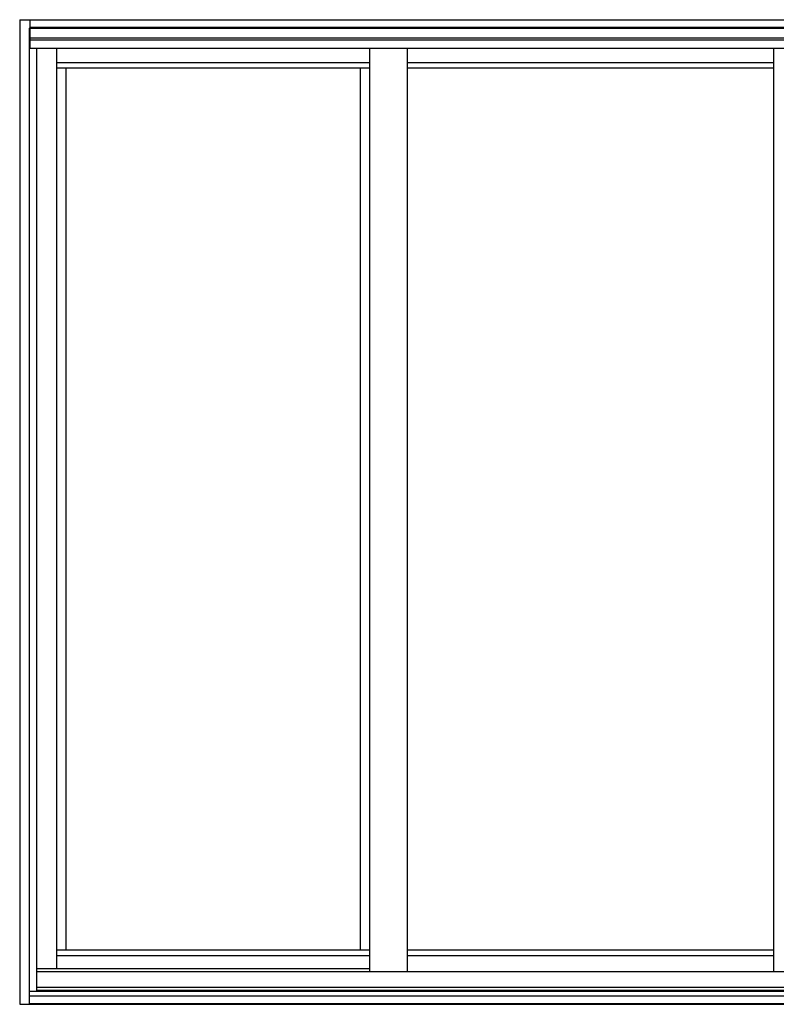
# Model space of a CAD drawing. Extents: x 19 to 179, y -56 to 22.
# Drawn here: x 54 to 114, y -56 to 22 of the extents above; entities that cross this region are included whole.
import ezdxf

# ---------------------------------------------------------------- set-up
doc = ezdxf.new("R2010")
doc.units = 0
doc.header["$LTSCALE"] = 0.3
doc.header["$MEASUREMENT"] = 0
doc.layers.add('ELEVATIONS', color=5, linetype='CONTINUOUS')

msp = doc.modelspace()

# ---------------------------------------------------------------- linework, layer by layer
at = {"layer": 'ELEVATIONS'}
for p, q in [((53.798, 21.969), (53.798, -56.031)), ((53.798, 21.969), (178.215, 21.969)), ((54.61, 21.969), (54.61, 19.719)), ((54.548, 21.298), (54.548, -56.031)), ((54.548, 21.298), (54.61, 21.298)), ((54.61, 21.375), (178.215, 21.375)), ((54.61, 21.298), (178.215, 21.298)), ((54.61, 20.531), (178.215, 20.531)), ((54.61, 20.376), (178.215, 20.376)), ((54.61, 19.719), (54.548, 19.719)), ((54.61, 19.719), (178.215, 19.719)), ((55.141, 19.719), (55.141, -55.015)), ((81.522, -53.227), (55.141, -53.227)), ((177.684, -53.445), (55.141, -53.445)), ((178.277, -55.015), (54.548, -55.015)), ((177.684, -54.703), (55.141, -54.703)), ((177.684, -54.938), (55.141, -54.938)), ((53.798, -56.031), (179.027, -56.031)), ((178.277, -55.392), (54.548, -55.392)), ((54.548, -55.954), (178.277, -55.954))]:
    msp.add_line(p, q, dxfattribs=at)
at = {"layer": 'ELEVATIONS', "color": 6}
for p, q in [((56.704, 19.719), (56.704, -53.227)), ((81.522, 19.719), (81.522, -53.445)), ((84.522, 19.719), (84.522, -53.445)), ((113.55, 19.719), (113.55, -53.445)), ((81.522, 18.562), (56.704, 18.562)), ((81.522, 18.124), (56.704, 18.124)), ((57.454, 18.124), (57.454, -51.751)), ((80.772, 18.124), (80.772, -51.751)), ((113.55, 18.562), (84.522, 18.562)), ((113.55, 18.124), (84.522, 18.124)), ((81.522, -51.751), (56.704, -51.751)), ((81.522, -52.189), (56.704, -52.189)), ((113.55, -51.751), (84.522, -51.751)), ((113.55, -52.189), (84.522, -52.189))]:
    msp.add_line(p, q, dxfattribs=at)

doc.saveas('drawing.dxf')
